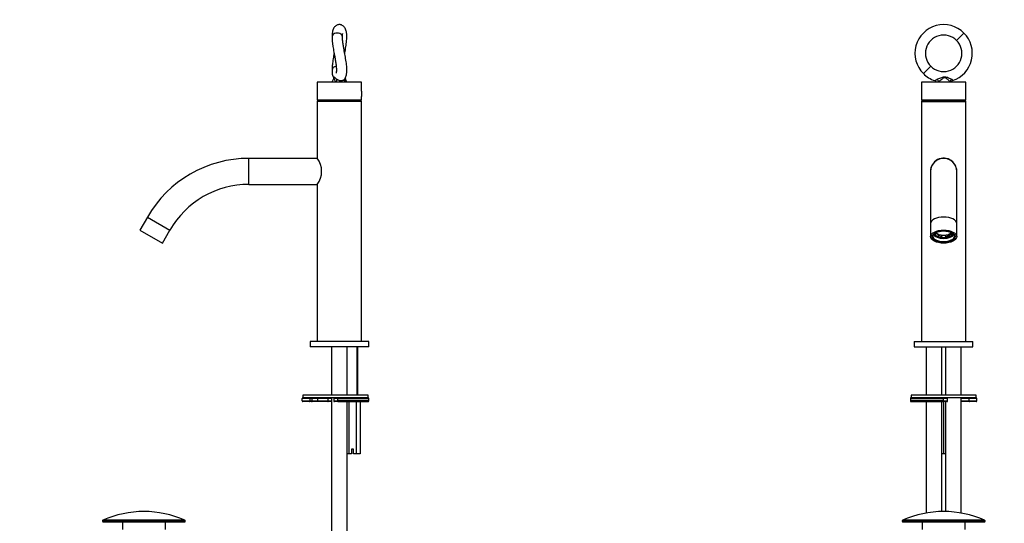
# Model space of a CAD drawing. Units: millimetres. Extents: x 0 to 1478, y 0 to 1758.
# Drawn here: x 0 to 755, y 982 to 1368 of the extents above; entities that cross this region are included whole.
import ezdxf
from ezdxf import colors
from ezdxf.entities.mleader import LeaderData, LeaderLine
from ezdxf.math import Vec2, Vec3

# ---------------------------------------------------------------- set-up
doc = ezdxf.new("R2010")
doc.units = ezdxf.units.MM
for name, color, linetype in [('DV1_Défaut', 7, 'Continuous'), ('DV7_Défaut', 7, 'Continuous'), ('Défaut', 7, 'Continuous')]:
    doc.layers.add(name, color=color, linetype=linetype)

# ---------------------------------------------------------------- blocks, each defined once
blk = doc.blocks.new('_DOT')
at = {"color": 0}
blk.add_line((0, 0), (-1, 0), dxfattribs=at)
at = {"color": 0, "const_width": 0.333}
blk.add_lwpolyline([(-0.1665, 0, 1), (0.1665, 0, 1)], format="xyb", close=True, dxfattribs=at)
blk = doc.blocks.new('SE')
at = {"layer": 'DV1_Défaut', "color": 7, "linetype": 'Continuous'}
for p, q in [((724.35, 1357.88), (718.7, 1352.22)), ((693.24, 1326.77), (698.9, 1332.43)), ((725.8, 1320.33), (691.8, 1320.33)), ((691.8, 1320.33), (691.8, 1306.33)), ((725.8, 1306.33), (725.8, 1320.33)), ((725.8, 1306.33), (691.8, 1306.33)), ((692.3, 1305.93), (691.8, 1305.43)), ((691.8, 1305.43), (725.8, 1305.43)), ((691.8, 1305.43), (691.8, 1305.33)), ((691.8, 1305.33), (725.8, 1305.33)), ((725.8, 1305.33), (691.8, 1305.33)), ((691.8, 1305.33), (691.8, 1121.33)), ((692.3, 1305.93), (725.3, 1305.93)), ((693.3, 1306.33), (693.3, 1305.93)), ((724.3, 1305.93), (724.3, 1306.33)), ((725.8, 1305.43), (725.3, 1305.93)), ((725.8, 1305.33), (725.8, 1305.43)), ((725.8, 1121.33), (725.8, 1305.33)), ((698.8, 1251.83), (698.8, 1211.83)), ((718.8, 1211.83), (718.8, 1251.83)), ((698.8, 1211.83), (698.8, 1201.83)), ((718.8, 1201.83), (718.8, 1211.83)), ((702.18, 1203.3), (702.9, 1203.66)), ((702.9, 1204.53), (702.9, 1203.66)), ((704.3, 1203.11), (705.02, 1203.47)), ((705.02, 1202.6), (704.3, 1202.24)), ((705.02, 1202.6), (705.02, 1203.47)), ((707.3, 1203), (707.3, 1202.13)), ((707.3, 1201.62), (707.3, 1202.13)), ((710.3, 1202.13), (710.3, 1203)), ((710.3, 1202.13), (710.3, 1201.62)), ((713.29, 1203.11), (712.57, 1203.47)), ((712.57, 1203.47), (712.57, 1202.6)), ((713.29, 1202.24), (712.57, 1202.6)), ((713.29, 1202.24), (713.29, 1203.11)), ((714.69, 1203.66), (714.69, 1204.53)), ((714.69, 1203.66), (715.42, 1203.3)), ((686.3, 1121.33), (731.3, 1121.33)), ((686.3, 1121.33), (686.3, 1117.33)), ((731.3, 1117.33), (731.3, 1121.33)), ((686.3, 1117.33), (731.3, 1117.33)), ((695.3, 1117.33), (695.3, 1080.33)), ((707.3, 1080.33), (707.3, 1117.33)), ((710.3, 1117.33), (710.3, 1080.33)), ((722.3, 1080.33), (722.3, 1117.33)), ((733.8, 1080.33), (683.8, 1080.33)), ((683.8, 1080.33), (683.8, 1078.33)), ((733.8, 1078.33), (733.8, 1080.33)), ((683.3, 1077.83), (708.8, 1077.83)), ((683.3, 1077.83), (683.3, 1075.83)), ((708.8, 1075.83), (683.3, 1075.83)), ((733.8, 1078.33), (683.8, 1078.33)), ((708.8, 1078.33), (683.8, 1078.33)), ((683.8, 1075.33), (708.8, 1075.33)), ((695.3, 1075.33), (695.3, 989.94)), ((707.3, 991.11), (707.3, 1075.33)), ((708.8, 1077.83), (708.8, 1078.33)), ((708.8, 1075.83), (708.8, 1077.83)), ((711.8, 1077.83), (708.8, 1077.83)), ((708.8, 1075.83), (711.8, 1075.83)), ((708.8, 1075.83), (708.8, 1075.33)), ((711.3, 1075.33), (708.8, 1075.33)), ((708.8, 1075.33), (708.8, 1035.33)), ((710.3, 1075.33), (710.3, 991.11)), ((711.8, 1075.83), (711.8, 1077.83)), ((722.3, 989.94), (722.3, 1078.33)), ((728.25, 1077.83), (722.3, 1077.83)), ((722.3, 1075.83), (728.25, 1075.83)), ((728.75, 1075.33), (722.3, 1075.33)), ((728.25, 1075.83), (728.25, 1077.83)), ((734.24, 1077.83), (728.25, 1077.83)), ((728.25, 1075.83), (734.24, 1075.83)), ((733.74, 1075.33), (728.75, 1075.33)), ((734.24, 1075.83), (734.24, 1077.83)), ((708.8, 1035.33), (707.3, 1035.33)), ((710.3, 1035.33), (708.8, 1035.33)), ((677.05, 984), (740.55, 984)), ((677.05, 984), (677.05, 983.63)), ((740.55, 983.63), (677.05, 983.63)), ((740.25, 984.46), (677.35, 984.46)), ((677.55, 983.13), (740.05, 983.13)), ((692.3, 983.13), (692.3, 977.33)), ((725.3, 977.33), (725.3, 983.13)), ((740.55, 983.63), (740.55, 984))]:
    blk.add_line(p, q, dxfattribs=at)
for centre, radius, start, end in [((708.8, 1342.33), 22, 44.99642, 225.00383), ((708.8, 1342.33), 14, 44.99315, 225.00786), ((708.8, 1342.32), 14, 224.99658, 45.00312), ((708.8, 1342.33), 22, 288.23784, 45.00364), ((708.65, 1342.12), 21.75, 224.90831, 251.9859), ((701.37, 1319.74), 1.77, 19.07046, 72.29003), ((716.25, 1319.71), 1.8, 107.99102, 160.59214), ((708.8, 1251.83), 10.1, 0, 187.72239), ((708.8, 1251.83), 10, 0, 180), ((708.8, 1251.83), 10.1, 352.40625, 0), ((683.8, 1077.83), 0.5, 90, 180), ((683.8, 1075.83), 0.5, 180, 270), ((711.3, 1077.83), 0.5, 0, 90), ((711.3, 1075.83), 0.5, 270, 0), ((733.74, 1077.83), 0.5, 0, 90), ((733.74, 1075.83), 0.5, 270, 0), ((708.8, 913.6), 77.52, 66.06331, 113.93669), ((677.55, 984), 0.5, 113.93669, 180), ((677.55, 983.63), 0.5, 180, 270), ((740.05, 983.63), 0.5, 270, 0), ((740.05, 984), 0.5, 0, 66.06331)]:
    blk.add_arc(centre, radius, start, end, dxfattribs=at)
for centre, major_axis, ratio, start_param, end_param in [((703.62, 1321.16), (-1.02, 1.72), 0.436657, 3.970545, 5.26029), ((715.57, 1321.16), (1.26, 1.55), 0.673321, 1.256766, 2.56099), ((708.8, 1211.83), (-10, 0), 0.5, 3.141593, 6.283185), ((708.8, 1202.26), (8.38, 0), 0.5, 3.137469, 3.141593), ((708.8, 1202.26), (8.38, 0), 0.5, 3.141593, 6.273824), ((708.8, 1204.68), (8.38, 0), 0.5, 3.448009, 5.978649), ((708.8, 1204.68), (-8.25, 0), 0.5, 0.285866, 2.855628), ((708.8, 1205.12), (-7.75, 0), 0.5, 0.283719, 2.856941), ((708.8, 1205.55), (-8, 0), 0.5, 0.382924, 0.596782), ((708.8, 1205.55), (-7, 0), 0.5, 0.281632, 0.569438), ((708.8, 1206.42), (-6.83, 0), 0.5, 0.456335, 2.685202), ((708.8, 1206.42), (-7, 0), 0.5, 0.569438, 1.001359), ((708.8, 1205.55), (-7, 0), 0.5, 1.001359, 1.354836), ((708.8, 1206.42), (7, 0), 0.5, 4.496428, 4.928349), ((708.8, 1205.55), (7, 0), 0.5, 4.928349, 5.281827), ((708.8, 1205.55), (8, 0), 0.5, 4.901005, 5.309171), ((708.8, 1206.42), (7, 0), 0.5, 5.281827, 5.713748), ((708.8, 1206.42), (8, 0), 0.5, -0.974015, -0.742281), ((708.8, 1205.55), (7, 0), 0.5, 5.713748, 6.002263), ((708.8, 1202.26), (8.38, 0), 0.5, 6.273824, 6.283185), ((728.75, 1077.83), (0, 0.5), 0.997319, 0, 1.570796), ((728.75, 1075.83), (0, -0.5), 0.997319, 4.712389, 6.283185)]:
    blk.add_ellipse(centre, major_axis=major_axis, ratio=ratio, start_param=start_param, end_param=end_param, dxfattribs=at)
for major_axis in [(10, 0), (-8.87, 0)]:
    blk.add_ellipse((708.8, 1201.83), major_axis=major_axis, ratio=0.5, dxfattribs=at)
for points, knots in [([(701.92, 1321.43), (701.93, 1321.42), (701.94, 1321.42), (702.07, 1321.42), (702.23, 1321.56), (702.8, 1321.96), (703.21, 1322.22), (703.73, 1322.44)], [0, 0, 0, 0, 0.062175, 0.062175, 0.531087, 0.531087, 1, 1, 1, 1]), ([(703.73, 1322.44), (704.63, 1322.8), (705.6, 1323.23), (707.52, 1324.02), (708.51, 1324.42), (710.56, 1324.42), (711.55, 1324.03), (713.38, 1323.25), (714.25, 1322.82), (714.97, 1322.45)], [0, 0, 0, 0, 0.25, 0.25, 0.5, 0.5, 0.75, 0.75, 1, 1, 1, 1]), ([(713.94, 1320.33), (713.38, 1320.87), (712.71, 1321.51), (711.64, 1322.46), (711.28, 1322.78), (710.69, 1323.21), (710.49, 1323.35), (710.05, 1323.56), (709.8, 1323.64), (709.07, 1323.63), (708.65, 1323.35), (707.87, 1322.77), (707.5, 1322.45), (706.38, 1321.5), (705.6, 1320.87), (704.87, 1320.33)], [0, 0, 0, 0, 0.25, 0.25, 0.375, 0.375, 0.4375, 0.4375, 0.5, 0.5, 0.625, 0.625, 0.75, 0.75, 1, 1, 1, 1]), ([(714.97, 1322.45), (715.38, 1322.23), (715.64, 1321.96), (715.81, 1321.58), (715.77, 1321.46), (715.7, 1321.43)], [0, 0, 0, 0, 0.530865, 0.530865, 1, 1, 1, 1]), ([(700.43, 1202.27), (700.43, 1202.37), (700.44, 1202.53), (700.51, 1202.81), (700.62, 1203.09), (700.77, 1203.36), (700.97, 1203.63), (701.21, 1203.89), (701.48, 1204.14), (701.8, 1204.39), (702.16, 1204.63), (702.55, 1204.85), (702.97, 1205.06), (703.43, 1205.26), (703.92, 1205.44), (704.43, 1205.61), (704.97, 1205.75), (705.54, 1205.88), (706.12, 1205.99), (706.71, 1206.07), (707.32, 1206.14), (707.93, 1206.18), (708.44, 1206.19), (708.71, 1206.2), (708.8, 1206.2)], [0, 0, 0, 0, 0.047125, 0.098225, 0.148082, 0.196457, 0.24367, 0.290135, 0.33618, 0.382028, 0.427818, 0.473614, 0.519464, 0.565395, 0.611415, 0.657525, 0.703718, 0.749985, 0.796314, 0.842696, 0.88912, 0.935574, 0.982049, 1, 1, 1, 1]), ([(708.8, 1206.2), (708.92, 1206.2), (709.21, 1206.19), (709.75, 1206.17), (710.36, 1206.13), (710.97, 1206.06), (711.56, 1205.97), (712.14, 1205.86), (712.7, 1205.73), (713.24, 1205.58), (713.75, 1205.42), (714.24, 1205.23), (714.69, 1205.03), (715.11, 1204.82), (715.5, 1204.59), (715.85, 1204.35), (716.15, 1204.11), (716.42, 1203.86), (716.65, 1203.6), (716.84, 1203.34), (716.98, 1203.08), (717.09, 1202.81), (717.15, 1202.55), (717.18, 1202.35), (717.17, 1202.25), (717.17, 1202.23)], [0, 0, 0, 0, 0.024158, 0.070245, 0.116327, 0.162388, 0.208416, 0.254402, 0.300333, 0.3462, 0.391989, 0.437691, 0.483295, 0.528795, 0.574192, 0.619497, 0.66474, 0.709972, 0.755269, 0.80078, 0.846733, 0.89345, 0.941311, 0.990606, 1, 1, 1, 1])]:
    blk.add_open_spline(points, degree=3, knots=knots, dxfattribs=at)
blk = doc.blocks.new('SE6')
at = {"layer": 'DV7_Défaut', "color": 7, "linetype": 'Continuous'}
for p, q in [((240.97, 1323.4), (239.56, 1320.33)), ((251.06, 1320.33), (249.71, 1323.27)), ((262.31, 1320.33), (228.31, 1320.33)), ((228.31, 1320.33), (228.31, 1306.33)), ((262.31, 1313.43), (262.31, 1320.33)), ((262.31, 1306.33), (262.31, 1309.25)), ((262.31, 1306.33), (228.31, 1306.33)), ((228.81, 1305.93), (228.31, 1305.43)), ((262.31, 1305.43), (228.31, 1305.43)), ((228.31, 1305.43), (228.31, 1305.33)), ((262.31, 1305.33), (228.31, 1305.33)), ((262.31, 1305.33), (228.31, 1305.33)), ((228.31, 1305.33), (228.31, 1261.93)), ((261.81, 1305.93), (228.81, 1305.93)), ((229.81, 1306.33), (229.81, 1305.93)), ((260.81, 1305.93), (260.81, 1306.33)), ((262.31, 1305.43), (261.81, 1305.93)), ((262.31, 1305.33), (262.31, 1305.43)), ((262.31, 1121.33), (262.31, 1305.33)), ((175.87, 1241.83), (175.87, 1261.83)), ((228.37, 1261.83), (175.87, 1261.83)), ((175.87, 1241.83), (228.37, 1241.83)), ((228.31, 1241.74), (228.31, 1121.33)), ((97.92, 1216.83), (92.15, 1206.83)), ((97.92, 1216.83), (115.24, 1206.83)), ((92.15, 1206.83), (109.47, 1196.83)), ((109.47, 1196.83), (115.24, 1206.83)), ((267.81, 1121.33), (222.81, 1121.33)), ((222.81, 1121.33), (222.81, 1117.33)), ((267.81, 1117.33), (267.81, 1121.33)), ((267.81, 1117.33), (222.81, 1117.33)), ((239.31, 1117.33), (239.31, 1080.33)), ((251.31, 1080.33), (251.31, 1117.33)), ((258.54, 1117.33), (258.54, 1080.33)), ((259.31, 1080.33), (259.31, 1117.33)), ((267.31, 1080.33), (217.31, 1080.33)), ((217.31, 1080.33), (217.31, 1078.33)), ((267.31, 1078.33), (267.31, 1080.33)), ((216.81, 1075.83), (216.81, 1077.83)), ((222.81, 1077.83), (216.81, 1077.83)), ((216.81, 1075.83), (222.81, 1075.83)), ((267.31, 1078.33), (217.31, 1078.33)), ((222.31, 1075.33), (217.31, 1075.33)), ((223.98, 1075.33), (222.31, 1075.33)), ((222.81, 1075.83), (222.81, 1077.83)), ((224.44, 1077.83), (222.81, 1077.83)), ((222.81, 1075.83), (224.44, 1075.83)), ((228.72, 1075.33), (223.98, 1075.33)), ((224.44, 1075.83), (224.44, 1077.83)), ((228.8, 1077.83), (224.44, 1077.83)), ((224.44, 1075.83), (228.8, 1075.83)), ((236.33, 1075.33), (228.72, 1075.33)), ((228.8, 1075.83), (228.8, 1077.83)), ((236.67, 1077.83), (228.8, 1077.83)), ((228.8, 1075.83), (236.67, 1075.83)), ((239.31, 1075.33), (236.33, 1075.33)), ((236.67, 1075.83), (236.67, 1077.83)), ((239.31, 1077.83), (236.67, 1077.83)), ((236.67, 1075.83), (239.31, 1075.83)), ((239.31, 1078.33), (239.31, 628.33)), ((244.18, 1077.83), (240.96, 1077.83)), ((240.96, 1077.83), (240.96, 1075.83)), ((240.96, 1075.83), (244.18, 1075.83)), ((244.14, 1075.33), (241.46, 1075.33)), ((267.31, 1078.33), (244.14, 1078.33)), ((244.14, 1075.33), (267.31, 1075.33)), ((244.18, 1075.83), (244.18, 1077.83)), ((244.18, 1077.83), (267.81, 1077.83)), ((267.81, 1075.83), (244.18, 1075.83)), ((251.31, 628.33), (251.31, 1075.33)), ((252.42, 1075.33), (252.42, 1035.33)), ((258.2, 1075.33), (258.2, 1035.33)), ((261.08, 1075.33), (261.08, 1035.33)), ((267.81, 1075.83), (267.81, 1077.83)), ((252.42, 1035.33), (251.31, 1035.33)), ((254.56, 1035.33), (252.42, 1035.33)), ((256.06, 1038.83), (254.56, 1038.83)), ((254.56, 1038.83), (254.56, 1035.33)), ((256.06, 1035.33), (256.06, 1038.83)), ((258.2, 1035.33), (256.06, 1035.33)), ((261.08, 1035.33), (258.2, 1035.33)), ((63.56, 984), (127.06, 984)), ((63.56, 984), (63.56, 983.63)), ((127.06, 983.63), (63.56, 983.63)), ((126.76, 984.46), (63.86, 984.46)), ((64.06, 983.13), (126.56, 983.13)), ((78.81, 983.13), (78.81, 977.33)), ((111.81, 977.33), (111.81, 983.13)), ((127.06, 983.63), (127.06, 984))]:
    blk.add_line(p, q, dxfattribs=at)
for centre, radius, start, end in [((251.48, 1328.64), 11.91, 175.40135, 207.35509), ((279.19, 1311.33), 17, 172.90618, 187.09382), ((175.87, 1171.83), 90, 90, 150), ((214.62, 1251.83), 17.01, 323.58067, 36.41934), ((175.87, 1171.83), 70, 90, 150), ((217.31, 1077.83), 0.5, 90, 180), ((217.31, 1075.83), 0.5, 180, 270), ((222.31, 1077.83), 0.5, 0, 90), ((222.31, 1075.83), 0.5, 270, 0), ((241.46, 1077.83), 0.5, 90, 180), ((241.46, 1075.83), 0.5, 180, 270), ((267.31, 1077.83), 0.5, 0, 90), ((267.31, 1075.83), 0.5, 270, 0), ((95.31, 913.6), 77.52, 66.06331, 113.93669), ((64.06, 984), 0.5, 113.93669, 180), ((64.06, 983.63), 0.5, 180, 270), ((126.56, 983.63), 0.5, 270, 0), ((126.56, 984), 0.5, 0, 66.06331)]:
    blk.add_arc(centre, radius, start, end, dxfattribs=at)
for centre, major_axis, ratio, start_param, end_param in [((243.61, 1355.05), (-4, 0), 0.707107, 3.140774, 6.282855), ((243.61, 1329.6), (4, 0), 0.70712, 1.776088, 3.141937), ((241.93, 1321.16), (1.14, 1.64), 0.574176, 4.600226, 5.90445), ((250.74, 1321.16), (-1.44, 1.39), 0.764669, 0.087777, 1.389128), ((223.98, 1077.83), (0, -0.5), 0.916488, 1.570796, 3.141593), ((223.98, 1075.83), (0, 0.5), 0.916488, 3.141593, 4.712389), ((228.72, 1077.83), (0, -0.5), 0.166074, 1.570796, 3.141593), ((228.72, 1075.83), (0, 0.5), 0.166074, 3.141593, 4.712389), ((236.33, 1077.83), (0, -0.5), 0.690854, 1.570796, 3.141593), ((236.33, 1075.83), (0, -0.5), 0.690854, 0, 1.570796), ((244.14, 1077.83), (0, 0.5), 0.073174, 4.712389, 6.283185), ((244.14, 1075.83), (0, 0.5), 0.073174, 3.141593, 4.712389)]:
    blk.add_ellipse(centre, major_axis=major_axis, ratio=ratio, start_param=start_param, end_param=end_param, dxfattribs=at)
for points, knots in [([(249.33, 1342.33), (249.42, 1342.83), (249.66, 1344.13), (250.04, 1346.22), (250.42, 1348.57), (250.73, 1350.93), (250.91, 1353.03), (250.97, 1354.77), (250.95, 1356.11), (250.88, 1357.2), (250.75, 1358.26), (250.5, 1359.51), (250.05, 1360.86), (249.39, 1362.08), (248.53, 1363.07), (247.68, 1363.69), (246.8, 1364.08), (246.08, 1364.27), (245.43, 1364.34), (244.76, 1364.32), (244.04, 1364.18), (243.3, 1363.92), (242.57, 1363.5), (241.89, 1362.94), (241.3, 1362.26), (240.85, 1361.55), (240.53, 1360.87), (240.28, 1360.2), (240.05, 1359.41), (239.83, 1358.34), (239.65, 1356.87), (239.62, 1355.77), (239.61, 1355.05)], [0, 0, 0, 0, 0.0312859, 0.080009, 0.1301686, 0.182596, 0.2374342, 0.2787055, 0.315411, 0.3470687, 0.3741782, 0.4139917, 0.4614936, 0.5112968, 0.5468369, 0.5825035, 0.6019512, 0.6219144, 0.6398454, 0.6560121, 0.6750251, 0.6954947, 0.7192368, 0.7461288, 0.7731184, 0.7980367, 0.8209178, 0.8424447, 0.8698309, 0.9053494, 0.9488536, 1, 1, 1, 1]), ([(239.61, 1355.05), (239.62, 1354.46), (239.63, 1353.53), (239.74, 1351.99), (239.87, 1350.69), (240, 1349.58), (240.13, 1348.59), (240.33, 1347.26), (240.62, 1345.45), (241.03, 1343.15), (241.44, 1340.99), (241.79, 1339.08), (242.09, 1337.43), (242.36, 1335.84), (242.59, 1334.29), (242.77, 1332.8), (242.91, 1331.39), (242.97, 1330.13), (242.97, 1329.09), (242.92, 1328.32), (242.85, 1327.71), (242.77, 1327.34), (242.75, 1327.21), (242.76, 1327.18), (242.76, 1327.18)], [0, 0, 0, 0, 0.059334, 0.109881, 0.15179, 0.185233, 0.21324, 0.242416, 0.304832, 0.372365, 0.43992, 0.488946, 0.536547, 0.583077, 0.630342, 0.678671, 0.727934, 0.778129, 0.823938, 0.863618, 0.897451, 0.935427, 0.98283, 1, 1, 1, 1]), ([(247.61, 1355.05), (247.61, 1355.38), (247.62, 1355.89), (247.67, 1356.54), (247.72, 1356.99), (247.78, 1357.36), (247.8, 1357.49), (247.79, 1357.5), (247.79, 1357.5)], [0, 0, 0, 0, 0.207665, 0.397774, 0.570815, 0.72795, 0.995782, 1, 1, 1, 1]), ([(249.34, 1322.62), (249.6, 1323.04), (250.06, 1323.78), (250.48, 1325.08), (250.73, 1326.29), (250.86, 1327.33), (250.95, 1328.41), (250.97, 1329.74), (250.92, 1331.46), (250.75, 1333.53), (250.45, 1335.88), (250.07, 1338.21), (249.66, 1340.55), (249.23, 1342.86), (248.86, 1344.83), (248.56, 1346.53), (248.3, 1348.05), (248.07, 1349.56), (247.88, 1351.02), (247.74, 1352.39), (247.63, 1353.8), (247.62, 1354.58), (247.61, 1355.05)], [0, 0, 0, 0, 0.053505, 0.111731, 0.161037, 0.194949, 0.234572, 0.280499, 0.332136, 0.400747, 0.466353, 0.52911, 0.590077, 0.649611, 0.708332, 0.742773, 0.783124, 0.829154, 0.867311, 0.908524, 0.952738, 1, 1, 1, 1]), ([(241.19, 1342.33), (241.11, 1341.89), (240.92, 1340.86), (240.61, 1339.13), (240.26, 1337.01), (239.97, 1334.89), (239.76, 1332.9), (239.63, 1331.14), (239.62, 1330.17), (239.62, 1329.62)], [0, 0, 0, 0, 0.0949846, 0.22116, 0.3764765, 0.5621195, 0.7029541, 0.8576502, 1, 1, 1, 1]), ([(240.9, 1323.26), (240.88, 1323.39), (240.88, 1323.51), (240.93, 1324.02), (241.14, 1324.42), (241.52, 1324.42), (241.68, 1324.03), (242.27, 1323.25), (242.69, 1322.82), (243.34, 1322.45)], [0, 0, 0, 0, 0.091394, 0.091394, 0.394263, 0.394263, 0.697131, 0.697131, 1, 1, 1, 1]), ([(242.75, 1320.33), (242.17, 1320.87), (241.8, 1321.51), (241.46, 1322.46), (241.39, 1322.78), (241.3, 1323.21), (241.28, 1323.35), (241.23, 1323.56), (241.19, 1323.64), (241.1, 1323.63), (241.03, 1323.54), (240.97, 1323.41)], [0, 0, 0, 0, 0.437869, 0.437869, 0.656804, 0.656804, 0.766271, 0.766271, 0.875739, 0.875739, 1, 1, 1, 1]), ([(241, 1323.46), (241, 1323.46), (240.99, 1323.45), (240.98, 1323.42), (240.97, 1323.4)], [0, 0, 0, 0, 0.567006, 1, 1, 1, 1]), ([(243.34, 1322.45), (243.43, 1322.39), (243.54, 1322.33), (243.75, 1322.22), (243.86, 1322.16), (244.21, 1321.98), (244.48, 1321.86), (245.02, 1321.66), (245.31, 1321.57), (245.89, 1321.46), (246.18, 1321.43), (246.77, 1321.43), (247.06, 1321.46), (247.47, 1321.54), (247.61, 1321.58), (247.88, 1321.66), (248, 1321.71), (248.25, 1321.81), (248.36, 1321.86), (248.58, 1321.98), (248.68, 1322.04), (248.95, 1322.22), (249.1, 1322.34), (249.21, 1322.44)], [0, 0, 0, 0, 0.0625, 0.0625, 0.125, 0.125, 0.25, 0.25, 0.375, 0.375, 0.5, 0.5, 0.625, 0.625, 0.6875, 0.6875, 0.75, 0.75, 0.8125, 0.8125, 0.875, 0.875, 1, 1, 1, 1]), ([(249.69, 1323.24), (249.69, 1323.23), (249.69, 1323.23), (249.79, 1322.91), (249.86, 1322.56), (249.92, 1321.56), (249.8, 1320.9), (249.43, 1320.33)], [0, 0, 0, 0, 0.004153, 0.004153, 0.336102, 0.336102, 1, 1, 1, 1])]:
    blk.add_open_spline(points, degree=3, knots=knots, dxfattribs=at)
for points in [[(249.21, 1322.44), (249.27, 1322.5), (249.32, 1322.56), (249.36, 1322.62)], [(249.36, 1322.62), (249.39, 1322.66), (249.42, 1322.69), (249.44, 1322.73)]]:
    blk.add_open_spline(points, degree=3, dxfattribs=at)

msp = doc.modelspace()

# ---------------------------------------------------------------- block references
at = {"layer": 'Défaut'}
for name in ['SE6', 'SE']:
    msp.add_blockref(name, (0, 0), dxfattribs=at)

# ---------------------------------------------------------------- leaders
at = {"layer": 'Défaut', "color": 7, "linetype": 'Continuous'}
ml = msp.add_multileader_mtext('Standard', dxfattribs=at)
ml.set_content('{\\pxsm0.9;\\fSolid Edge ISO|b1||i0||c0|p34;\\W1.;24/09/2015\\P}', color=256)
ml.set_leader_properties()
ml.set_arrow_properties(name='DOT')
ml.build(insert=Vec2(0, 0))
ml.multileader.update_dxf_attribs({"leader_type": 0, "dogleg_length": 0, "arrow_head_size": 12})
ctx = ml.context
ctx.base_point, ctx.char_height, ctx.arrow_head_size, ctx.landing_gap_size = Vec3(1390.41, 1750.71), 12, 12, 4.2
notes = []
notes.append((ctx, [(0, (0, 0, 0), (0, 0), (1, 0), 1, [])]))
ctx.mtext.insert = Vec3(1392.41, 1756.83)
ml = msp.add_multileader_mtext('Standard', dxfattribs=at)
ml.set_content('{\\pxsm0.9;\\fArial|b1||i0||c0|p34;\\W1.;6501B\\P}', color=256)
ml.set_leader_properties()
ml.set_arrow_properties(name='DOT')
ml.build(insert=Vec2(0, 0))
ml.multileader.update_dxf_attribs({"leader_type": 0, "dogleg_length": 0, "arrow_head_size": 12})
ctx = ml.context
ctx.base_point, ctx.char_height, ctx.arrow_head_size, ctx.landing_gap_size = Vec3(24.31, 1749.47), 12, 12, 4.2
notes.append((ctx, [(0, (0, 0, 0), (0, 0), (1, 0), 1, [])]))
ctx.mtext.insert = Vec3(26.31, 1755.57)
for ctx, leaders in notes:
    for number, flags, end, landing, length, lines in leaders:
        leader = LeaderData()
        leader.index, (leader.has_last_leader_line, leader.has_dogleg_vector, leader.attachment_direction) = number, flags
        leader.last_leader_point, leader.dogleg_vector, leader.dogleg_length = Vec3(end), Vec3(landing), length
        for number, points, colour, breaks in lines:
            line = LeaderLine()
            line.index, line.vertices, line.color, line.breaks = number, Vec3.list(points), colors.encode_raw_color(colour), breaks
            leader.lines.append(line)
        ctx.leaders.append(leader)

doc.saveas('drawing.dxf')
